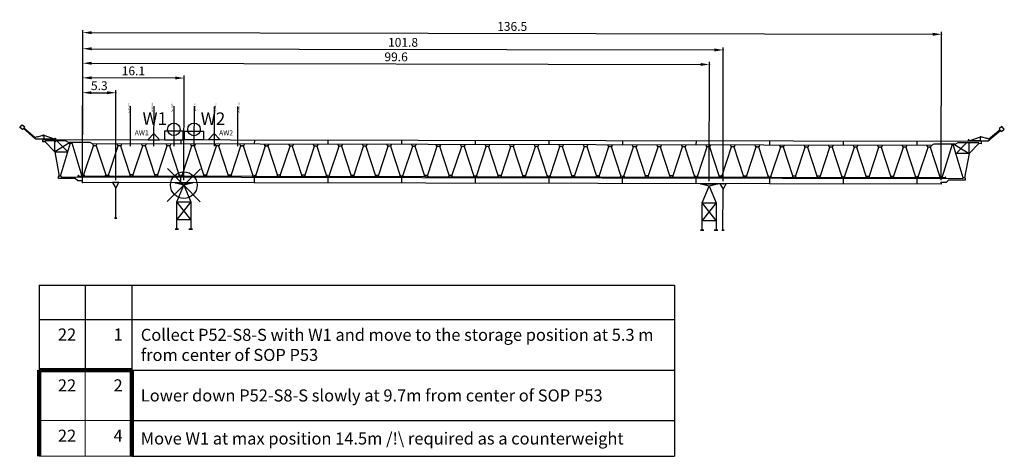
# Model space of a CAD drawing. Units: metres. Extents: x -70 to 86, y -178 to -108.
import ezdxf

# ---------------------------------------------------------------- set-up
doc = ezdxf.new("R2010")
doc.units = ezdxf.units.M
doc.layers.add('LG', color=7, linetype='Continuous', lineweight=30)
doc.styles.add('ARIAL', font='arial.ttf')
doc.styles.get("Standard").update_dxf_attribs({"font": 'arial.ttf'})
doc.dimstyles.new('DIM 400_V', dxfattribs={"dimscale": 0.4, "dimtxt": 3.5, "dimasz": 3.5, "dimexe": 1, "dimexo": 1, "dimgap": 1, "dimtad": 1, "dimdec": 1, "dimzin": 0, "dimdsep": 46, "dimtxsty": 'ARIAL', "dimcen": 0, "dimadec": 1, "dimazin": 0, "dimtfac": 1, "dimtdec": 1, "dimtmove": 1, "dimatfit": 3, "dimfxl": 0, "dimtfill": 1, "dimtolj": 1, "dimtzin": 0, "dimarcsym": 0})

# ---------------------------------------------------------------- blocks, each defined once
blk = doc.blocks.new('C1-Align Pylon')
at = {"layer": 'LG', "color": 20}
for points in [[(-1.4, 7.39), (1.4, 7.39), (0, 7)], [(-1.38, 0), (-0.82, 0), (-1.1, 0.06)]]:
    blk.add_lwpolyline(points, close=True, dxfattribs=at)
for points in [[(-1.1, 0.06), (-1.1, 4.34), (0, 7), (1.1, 4.34), (1.1, 0.06), (0.82, 0), (1.38, 0), (1.1, 0.06)], [(-1.1, 1.56), (1.1, 1.56), (-1.1, 4.34), (1.1, 4.34), (-1.1, 1.56)]]:
    blk.add_lwpolyline(points, dxfattribs=at)
blk = doc.blocks.new('Unloaded-Leg')
at = {"layer": 'LG', "color": 20}
blk.add_lwpolyline([(0, 1.8), (-0.2, 1.74), (0.2, 1.74), (0, 1.8), (0, 6.52), (0.5, 7.39), (-0.5, 7.39), (0, 6.52)], dxfattribs=at)
blk = doc.blocks.new('Loaded-Leg')
at = {"layer": 'LG', "color": 20}
blk.add_lwpolyline([(0, 0.05), (-0.2, 0), (0.2, 0), (0, 0.05), (0, 6.52), (0.5, 7.39), (-0.5, 7.39), (0, 6.52)], dxfattribs=at)
blk = doc.blocks.new('Truss')
at = {"color": 20}
for p, q in [((-6.17, 14.89), (-4.51, 14.3)), ((15.6, 14.22), (15.6, 13.54)), ((27.3, 14.22), (27.3, 13.54)), ((39, 14.22), (39, 13.54)), ((50.7, 14.22), (50.7, 13.54)), ((62.4, 14.22), (62.4, 13.54)), ((74.1, 14.22), (74.1, 13.54)), ((85.8, 14.22), (85.8, 13.54)), ((97.5, 14.22), (97.5, 13.54)), ((109.2, 14.22), (109.2, 13.54)), ((120.9, 14.22), (120.9, 13.54)), ((132.6, 14.22), (132.6, 13.54)), ((142.67, 14.89), (141.01, 14.3)), ((-5.97, 13.87), (-4.4, 12.26)), ((-4.53, 13.97), (-4.4, 13.84)), ((-4.4, 13.84), (-4.27, 13.97)), ((-4.4, 12.26), (-4.4, 13.9)), ((-2.1, 13.69), (-4.4, 12.26)), ((-2.33, 12.26), (-4.02, 13.98)), ((-3.5, 8.39), (-1.9, 13.69)), ((-2.22, 13.77), (-2.15, 13.66)), ((-2.15, 13.66), (-2.1, 13.63)), ((-2.1, 13.63), (-1.7, 13.63)), ((-1.7, 13.69), (-0.1, 8.39)), ((-1.7, 13.63), (-1.68, 13.63)), ((-1.68, 13.63), (-1.58, 13.77)), ((0.16, 8.48), (1.79, 13.4)), ((1.6, 13.54), (1.69, 13.33)), ((1.69, 13.33), (1.83, 13.28)), ((1.83, 13.28), (2.07, 13.28)), ((2.07, 13.28), (2.21, 13.33)), ((2.11, 13.4), (3.74, 8.48)), ((2.21, 13.33), (2.3, 13.54)), ((5.67, 13.36), (4.07, 8.49)), ((7.63, 8.49), (6.03, 13.36)), ((9.57, 13.36), (7.97, 8.49)), ((11.53, 8.49), (9.93, 13.36)), ((13.47, 13.36), (11.87, 8.49)), ((15.43, 8.49), (13.83, 13.36)), ((17.37, 13.36), (15.77, 8.49)), ((19.33, 8.49), (17.73, 13.36)), ((21.27, 13.36), (19.67, 8.49)), ((23.23, 8.49), (21.63, 13.36)), ((25.17, 13.36), (23.57, 8.49)), ((27.13, 8.49), (25.53, 13.36)), ((29.07, 13.36), (27.47, 8.49)), ((31.03, 8.49), (29.43, 13.36)), ((32.97, 13.36), (31.37, 8.49)), ((34.93, 8.49), (33.33, 13.36)), ((36.87, 13.36), (35.27, 8.49)), ((38.83, 8.49), (37.23, 13.36)), ((40.77, 13.36), (39.17, 8.49)), ((42.73, 8.49), (41.13, 13.36)), ((44.67, 13.36), (43.07, 8.49)), ((46.63, 8.49), (45.03, 13.36)), ((48.57, 13.36), (46.97, 8.49)), ((50.53, 8.49), (48.93, 13.36)), ((52.47, 13.36), (50.87, 8.49)), ((54.43, 8.49), (52.83, 13.36)), ((56.37, 13.36), (54.77, 8.49)), ((58.33, 8.49), (56.73, 13.36)), ((60.27, 13.36), (58.67, 8.49)), ((62.23, 8.49), (60.63, 13.36)), ((64.17, 13.36), (62.57, 8.49)), ((66.13, 8.49), (64.53, 13.36)), ((68.07, 13.36), (66.47, 8.49)), ((70.03, 8.49), (68.43, 13.36)), ((71.97, 13.36), (70.37, 8.49)), ((73.93, 8.49), (72.33, 13.36)), ((75.87, 13.36), (74.27, 8.49)), ((77.83, 8.49), (76.23, 13.36)), ((79.77, 13.36), (78.17, 8.49)), ((81.73, 8.49), (80.13, 13.36)), ((83.67, 13.36), (82.07, 8.49)), ((85.63, 8.49), (84.03, 13.36)), ((87.57, 13.36), (85.97, 8.49)), ((89.53, 8.49), (87.93, 13.36)), ((91.47, 13.36), (89.87, 8.49)), ((93.43, 8.49), (91.83, 13.36)), ((95.37, 13.36), (93.77, 8.49)), ((97.33, 8.49), (95.73, 13.36)), ((99.27, 13.36), (97.67, 8.49)), ((101.23, 8.49), (99.63, 13.36)), ((103.17, 13.36), (101.57, 8.49)), ((105.13, 8.49), (103.53, 13.36)), ((107.07, 13.36), (105.47, 8.49)), ((109.03, 8.49), (107.43, 13.36)), ((110.97, 13.36), (109.37, 8.49)), ((112.93, 8.49), (111.33, 13.36)), ((114.87, 13.36), (113.27, 8.49)), ((116.83, 8.49), (115.23, 13.36)), ((118.77, 13.36), (117.17, 8.49)), ((120.73, 8.49), (119.13, 13.36)), ((122.67, 13.36), (121.07, 8.49)), ((124.63, 8.49), (123.03, 13.36)), ((126.57, 13.36), (124.97, 8.49)), ((128.53, 8.49), (126.93, 13.36)), ((130.47, 13.36), (128.87, 8.49)), ((132.43, 8.49), (130.83, 13.36)), ((134.39, 13.4), (132.76, 8.48)), ((134.29, 13.33), (134.2, 13.54)), ((134.43, 13.28), (134.29, 13.33)), ((134.67, 13.28), (134.43, 13.28)), ((134.81, 13.33), (134.67, 13.28)), ((136.34, 8.48), (134.71, 13.4)), ((134.9, 13.54), (134.81, 13.33)), ((138.2, 13.69), (136.6, 8.39)), ((138.18, 13.63), (138.08, 13.77)), ((138.2, 13.63), (138.18, 13.63)), ((138.6, 13.63), (138.2, 13.63)), ((140, 8.39), (138.4, 13.69)), ((138.6, 13.69), (140.9, 12.26)), ((138.65, 13.66), (138.6, 13.63)), ((138.72, 13.77), (138.65, 13.66)), ((138.83, 12.26), (140.52, 13.98)), ((140.77, 13.97), (140.77, 13.98)), ((140.9, 13.84), (140.77, 13.97)), ((141.03, 13.97), (140.9, 13.84)), ((140.9, 12.26), (140.9, 13.9)), ((142.47, 13.87), (140.9, 12.26)), ((141.03, 13.98), (141.03, 13.97)), ((-4.4, 12.26), (-3.7, 8.39)), ((-4.4, 12.26), (-2.33, 12.26)), ((140.9, 12.26), (138.83, 12.26)), ((140.9, 12.26), (140.2, 8.39)), ((-0.2, 8.38), (-0.15, 8.45)), ((-0.15, 8.45), (0.01, 8.45)), ((0.01, 8.45), (0.08, 8.58)), ((0.08, 8.58), (0.17, 8.61)), ((0.17, 8.61), (0.25, 8.57)), ((0.25, 8.57), (0.31, 8.38)), ((3.59, 8.38), (3.64, 8.55)), ((3.64, 8.55), (3.78, 8.6)), ((3.78, 8.6), (3.83, 8.57)), ((3.83, 8.57), (3.89, 8.45)), ((3.89, 8.45), (3.89, 8.38)), ((3.92, 8.44), (3.98, 8.57)), ((3.92, 8.44), (3.92, 8.38)), ((3.98, 8.57), (4.1, 8.6)), ((4.1, 8.6), (4.17, 8.55)), ((4.17, 8.55), (4.22, 8.38)), ((7.53, 8.55), (7.48, 8.38)), ((7.63, 8.61), (7.53, 8.55)), ((7.96, 8.61), (7.63, 8.61)), ((8.07, 8.55), (7.96, 8.61)), ((8.12, 8.38), (8.07, 8.55)), ((11.43, 8.55), (11.38, 8.38)), ((11.53, 8.61), (11.43, 8.55)), ((11.86, 8.61), (11.53, 8.61)), ((11.97, 8.55), (11.86, 8.61)), ((12.02, 8.38), (11.97, 8.55)), ((15.33, 8.55), (15.28, 8.38)), ((15.4, 8.6), (15.33, 8.55)), ((15.52, 8.57), (15.4, 8.6)), ((15.6, 8.38), (15.6, 7.39)), ((15.62, 8.44), (15.68, 8.57)), ((15.62, 8.44), (15.62, 8.38)), ((15.68, 8.57), (15.8, 8.6)), ((15.8, 8.6), (15.87, 8.55)), ((15.87, 8.55), (15.92, 8.38)), ((19.23, 8.55), (19.18, 8.38)), ((19.33, 8.61), (19.23, 8.55)), ((19.66, 8.61), (19.33, 8.61)), ((19.77, 8.55), (19.66, 8.61)), ((19.82, 8.38), (19.77, 8.55)), ((23.13, 8.55), (23.08, 8.38)), ((23.23, 8.61), (23.13, 8.55)), ((23.56, 8.61), (23.23, 8.61)), ((23.67, 8.55), (23.56, 8.61)), ((23.72, 8.38), (23.67, 8.55)), ((27.03, 8.55), (26.98, 8.38)), ((27.1, 8.6), (27.03, 8.55)), ((27.22, 8.57), (27.1, 8.6)), ((27.3, 8.38), (27.3, 7.39)), ((27.32, 8.44), (27.38, 8.57)), ((27.32, 8.44), (27.32, 8.38)), ((27.38, 8.57), (27.5, 8.6)), ((27.5, 8.6), (27.57, 8.55)), ((27.57, 8.55), (27.62, 8.38)), ((30.93, 8.55), (30.88, 8.38)), ((31.03, 8.61), (30.93, 8.55)), ((31.36, 8.61), (31.03, 8.61)), ((31.47, 8.55), (31.36, 8.61)), ((31.52, 8.38), (31.47, 8.55)), ((34.83, 8.55), (34.78, 8.38)), ((34.93, 8.61), (34.83, 8.55)), ((35.26, 8.61), (34.93, 8.61)), ((35.37, 8.55), (35.26, 8.61)), ((35.42, 8.38), (35.37, 8.55)), ((38.73, 8.55), (38.68, 8.38)), ((38.8, 8.6), (38.73, 8.55)), ((38.92, 8.57), (38.8, 8.6)), ((39, 8.38), (39, 7.39)), ((39.02, 8.44), (39.08, 8.57)), ((39.02, 8.44), (39.02, 8.38)), ((39.08, 8.57), (39.2, 8.6)), ((39.2, 8.6), (39.27, 8.55)), ((39.27, 8.55), (39.32, 8.38)), ((42.63, 8.55), (42.58, 8.38)), ((42.73, 8.61), (42.63, 8.55)), ((43.06, 8.61), (42.73, 8.61)), ((43.17, 8.55), (43.06, 8.61)), ((43.22, 8.38), (43.17, 8.55)), ((46.53, 8.55), (46.48, 8.38)), ((46.63, 8.61), (46.53, 8.55)), ((46.96, 8.61), (46.63, 8.61)), ((47.07, 8.55), (46.96, 8.61)), ((47.12, 8.38), (47.07, 8.55)), ((50.43, 8.55), (50.38, 8.38)), ((50.5, 8.6), (50.43, 8.55)), ((50.62, 8.57), (50.5, 8.6)), ((50.7, 8.38), (50.7, 7.39)), ((50.72, 8.44), (50.78, 8.57)), ((50.72, 8.44), (50.72, 8.38)), ((50.78, 8.57), (50.9, 8.6)), ((50.9, 8.6), (50.97, 8.55)), ((50.97, 8.55), (51.02, 8.38)), ((54.33, 8.55), (54.28, 8.38)), ((54.43, 8.61), (54.33, 8.55)), ((54.76, 8.61), (54.43, 8.61)), ((54.87, 8.55), (54.76, 8.61)), ((54.92, 8.38), (54.87, 8.55)), ((58.23, 8.55), (58.18, 8.38)), ((58.33, 8.61), (58.23, 8.55)), ((58.66, 8.61), (58.33, 8.61)), ((58.77, 8.55), (58.66, 8.61)), ((58.82, 8.38), (58.77, 8.55)), ((62.13, 8.55), (62.08, 8.38)), ((62.2, 8.6), (62.13, 8.55)), ((62.32, 8.57), (62.2, 8.6)), ((62.4, 8.38), (62.4, 7.39)), ((62.42, 8.44), (62.48, 8.57)), ((62.42, 8.44), (62.42, 8.38)), ((62.48, 8.57), (62.6, 8.6)), ((62.6, 8.6), (62.67, 8.55)), ((62.67, 8.55), (62.72, 8.38)), ((66.03, 8.55), (65.98, 8.38)), ((66.13, 8.61), (66.03, 8.55)), ((66.46, 8.61), (66.13, 8.61)), ((66.57, 8.55), (66.46, 8.61)), ((66.62, 8.38), (66.57, 8.55)), ((69.93, 8.55), (69.88, 8.38)), ((70.03, 8.61), (69.93, 8.55)), ((70.36, 8.61), (70.03, 8.61)), ((70.47, 8.55), (70.36, 8.61)), ((70.52, 8.38), (70.47, 8.55)), ((73.83, 8.55), (73.78, 8.38)), ((73.9, 8.6), (73.83, 8.55)), ((74.02, 8.57), (73.9, 8.6)), ((74.1, 8.38), (74.1, 7.39)), ((74.12, 8.44), (74.18, 8.57)), ((74.12, 8.44), (74.12, 8.38)), ((74.18, 8.57), (74.3, 8.6)), ((74.3, 8.6), (74.37, 8.55)), ((74.37, 8.55), (74.42, 8.38)), ((77.73, 8.55), (77.68, 8.38)), ((77.83, 8.61), (77.73, 8.55)), ((78.16, 8.61), (77.83, 8.61)), ((78.27, 8.55), (78.16, 8.61)), ((78.32, 8.38), (78.27, 8.55)), ((81.63, 8.55), (81.58, 8.38)), ((81.73, 8.61), (81.63, 8.55)), ((82.06, 8.61), (81.73, 8.61)), ((82.17, 8.55), (82.06, 8.61)), ((82.22, 8.38), (82.17, 8.55)), ((85.53, 8.55), (85.48, 8.38)), ((85.6, 8.6), (85.53, 8.55)), ((85.72, 8.57), (85.6, 8.6)), ((85.8, 8.38), (85.8, 7.39)), ((85.82, 8.44), (85.88, 8.57)), ((85.82, 8.44), (85.82, 8.38)), ((85.88, 8.57), (86, 8.6)), ((86, 8.6), (86.07, 8.55)), ((86.07, 8.55), (86.12, 8.38)), ((89.43, 8.55), (89.38, 8.38)), ((89.53, 8.61), (89.43, 8.55)), ((89.86, 8.61), (89.53, 8.61)), ((89.97, 8.55), (89.86, 8.61)), ((90.02, 8.38), (89.97, 8.55)), ((93.33, 8.55), (93.28, 8.38)), ((93.43, 8.61), (93.33, 8.55)), ((93.76, 8.61), (93.43, 8.61)), ((93.87, 8.55), (93.76, 8.61)), ((93.92, 8.38), (93.87, 8.55)), ((97.23, 8.55), (97.18, 8.38)), ((97.3, 8.6), (97.23, 8.55)), ((97.42, 8.57), (97.3, 8.6)), ((97.5, 8.38), (97.5, 7.39)), ((97.52, 8.44), (97.58, 8.57)), ((97.52, 8.44), (97.52, 8.38)), ((97.58, 8.57), (97.7, 8.6)), ((97.7, 8.6), (97.77, 8.55)), ((97.77, 8.55), (97.82, 8.38)), ((101.13, 8.55), (101.08, 8.38)), ((101.23, 8.61), (101.13, 8.55)), ((101.56, 8.61), (101.23, 8.61)), ((101.67, 8.55), (101.56, 8.61)), ((101.72, 8.38), (101.67, 8.55)), ((105.03, 8.55), (104.98, 8.38)), ((105.13, 8.61), (105.03, 8.55)), ((105.46, 8.61), (105.13, 8.61)), ((105.57, 8.55), (105.46, 8.61)), ((105.62, 8.38), (105.57, 8.55)), ((108.93, 8.55), (108.88, 8.38)), ((109, 8.6), (108.93, 8.55)), ((109.12, 8.57), (109, 8.6)), ((109.2, 8.38), (109.2, 7.39)), ((109.22, 8.44), (109.28, 8.57)), ((109.22, 8.44), (109.22, 8.38)), ((109.28, 8.57), (109.4, 8.6)), ((109.4, 8.6), (109.47, 8.55)), ((109.47, 8.55), (109.52, 8.38)), ((112.83, 8.55), (112.78, 8.38)), ((112.93, 8.61), (112.83, 8.55)), ((113.26, 8.61), (112.93, 8.61)), ((113.37, 8.55), (113.26, 8.61)), ((113.42, 8.38), (113.37, 8.55)), ((116.73, 8.55), (116.68, 8.38)), ((116.83, 8.61), (116.73, 8.55)), ((117.16, 8.61), (116.83, 8.61)), ((117.27, 8.55), (117.16, 8.61)), ((117.32, 8.38), (117.27, 8.55)), ((120.63, 8.55), (120.58, 8.38)), ((120.7, 8.6), (120.63, 8.55)), ((120.82, 8.57), (120.7, 8.6)), ((120.9, 8.38), (120.9, 7.39)), ((120.92, 8.44), (120.98, 8.57)), ((120.92, 8.44), (120.92, 8.38)), ((120.98, 8.57), (121.1, 8.6)), ((121.1, 8.6), (121.17, 8.55)), ((121.17, 8.55), (121.22, 8.38)), ((124.53, 8.55), (124.48, 8.38)), ((124.63, 8.61), (124.53, 8.55)), ((124.96, 8.61), (124.63, 8.61)), ((125.07, 8.55), (124.96, 8.61)), ((125.12, 8.38), (125.07, 8.55)), ((128.43, 8.55), (128.38, 8.38)), ((128.53, 8.61), (128.43, 8.55)), ((128.86, 8.61), (128.53, 8.61)), ((128.97, 8.55), (128.86, 8.61)), ((129.02, 8.38), (128.97, 8.55)), ((132.33, 8.55), (132.28, 8.38)), ((132.4, 8.6), (132.33, 8.55)), ((132.52, 8.57), (132.4, 8.6)), ((132.58, 8.44), (132.52, 8.57)), ((132.58, 8.38), (132.58, 8.44)), ((132.6, 8.38), (132.6, 7.39)), ((132.67, 8.57), (132.61, 8.45)), ((132.61, 8.45), (132.61, 8.38)), ((132.72, 8.6), (132.67, 8.57)), ((132.86, 8.55), (132.72, 8.6)), ((132.91, 8.38), (132.86, 8.55)), ((136.25, 8.57), (136.19, 8.38)), ((136.33, 8.61), (136.25, 8.57)), ((136.42, 8.58), (136.33, 8.61)), ((136.49, 8.45), (136.42, 8.58)), ((136.65, 8.45), (136.49, 8.45)), ((136.7, 8.38), (136.65, 8.45))]:
    blk.add_line(p, q, dxfattribs=at)
for points in [[(-6.25, 14.22), (-6.25, 14.27), (-6.27, 14.27), (-6.27, 14.29), (-7.34, 14.29), (-7.43, 14.28), (-7.63, 14.44), (-7.62, 14.45), (-9.41, 15.95), (-9.55, 15.78), (-9.97, 16.14), (-9.61, 16.56), (-9.19, 16.2), (-9.33, 16.04), (-7.54, 14.54), (-7.21, 14.71), (-7.16, 14.66), (-6.49, 14.87), (-6.27, 14.87), (-6.27, 14.88), (-6.25, 14.88), (-6.25, 14.94), (-6.17, 14.94), (-6.17, 14.3), (-4.51, 14.3), (-4.36, 14.43), (-4.28, 14.43), (-4.28, 14.22)], [(142.75, 14.22), (142.75, 14.27), (142.77, 14.27), (142.77, 14.29), (143.83, 14.29), (143.93, 14.28), (144.13, 14.44), (144.12, 14.45), (145.91, 15.95), (146.05, 15.78), (146.47, 16.14), (146.11, 16.56), (145.69, 16.2), (145.83, 16.04), (144.04, 14.54), (143.71, 14.71), (143.66, 14.66), (142.99, 14.87), (142.77, 14.87), (142.77, 14.88), (142.75, 14.88), (142.75, 14.94), (142.67, 14.94), (142.67, 14.3), (141.01, 14.3), (140.86, 14.43), (140.77, 14.43), (140.77, 14.22)], [(142.83, 14.22), (142.83, 13.84), (142.5, 13.84), (142.44, 13.9), (142.44, 13.98), (139.1, 13.98), (138.75, 13.77), (135.29, 13.77), (134.93, 13.54), (1.57, 13.54), (1.21, 13.77), (-2.25, 13.77), (-2.6, 13.98), (-5.94, 13.98), (-5.94, 13.9), (-6, 13.84), (-6.33, 13.84), (-6.33, 14.22), (142.83, 14.22)], [(6.19, 13.54), (6.12, 13.3), (5.99, 13.24), (5.71, 13.24), (5.58, 13.3), (5.51, 13.54)], [(10.09, 13.54), (10.02, 13.3), (9.89, 13.24), (9.61, 13.24), (9.48, 13.3), (9.41, 13.54)], [(13.99, 13.54), (13.92, 13.3), (13.79, 13.24), (13.51, 13.24), (13.38, 13.3), (13.31, 13.54)], [(17.89, 13.54), (17.82, 13.3), (17.69, 13.24), (17.41, 13.24), (17.28, 13.3), (17.21, 13.54)], [(21.79, 13.54), (21.72, 13.3), (21.59, 13.24), (21.31, 13.24), (21.18, 13.3), (21.11, 13.54)], [(25.69, 13.54), (25.62, 13.3), (25.49, 13.24), (25.21, 13.24), (25.08, 13.3), (25.01, 13.54)], [(29.59, 13.54), (29.52, 13.3), (29.39, 13.24), (29.11, 13.24), (28.98, 13.3), (28.91, 13.54)], [(33.49, 13.54), (33.42, 13.3), (33.29, 13.24), (33.01, 13.24), (32.88, 13.3), (32.81, 13.54)], [(37.39, 13.54), (37.32, 13.3), (37.19, 13.24), (36.91, 13.24), (36.78, 13.3), (36.71, 13.54)], [(41.29, 13.54), (41.22, 13.3), (41.09, 13.24), (40.81, 13.24), (40.68, 13.3), (40.61, 13.54)], [(45.19, 13.54), (45.12, 13.3), (44.99, 13.24), (44.71, 13.24), (44.58, 13.3), (44.51, 13.54)], [(49.09, 13.54), (49.02, 13.3), (48.89, 13.24), (48.61, 13.24), (48.48, 13.3), (48.41, 13.54)], [(52.99, 13.54), (52.92, 13.3), (52.79, 13.24), (52.51, 13.24), (52.38, 13.3), (52.31, 13.54)], [(56.89, 13.54), (56.82, 13.3), (56.69, 13.24), (56.41, 13.24), (56.28, 13.3), (56.21, 13.54)], [(60.79, 13.54), (60.72, 13.3), (60.59, 13.24), (60.31, 13.24), (60.18, 13.3), (60.11, 13.54)], [(64.69, 13.54), (64.62, 13.3), (64.49, 13.24), (64.21, 13.24), (64.08, 13.3), (64.01, 13.54)], [(68.59, 13.54), (68.52, 13.3), (68.39, 13.24), (68.11, 13.24), (67.98, 13.3), (67.91, 13.54)], [(72.49, 13.54), (72.42, 13.3), (72.29, 13.24), (72.01, 13.24), (71.88, 13.3), (71.81, 13.54)], [(76.39, 13.54), (76.32, 13.3), (76.19, 13.24), (75.91, 13.24), (75.78, 13.3), (75.71, 13.54)], [(80.29, 13.54), (80.22, 13.3), (80.09, 13.24), (79.81, 13.24), (79.68, 13.3), (79.61, 13.54)], [(84.19, 13.54), (84.12, 13.3), (83.99, 13.24), (83.71, 13.24), (83.58, 13.3), (83.51, 13.54)], [(88.09, 13.54), (88.02, 13.3), (87.89, 13.24), (87.61, 13.24), (87.48, 13.3), (87.41, 13.54)], [(91.99, 13.54), (91.92, 13.3), (91.79, 13.24), (91.51, 13.24), (91.38, 13.3), (91.31, 13.54)], [(95.89, 13.54), (95.82, 13.3), (95.69, 13.24), (95.41, 13.24), (95.28, 13.3), (95.21, 13.54)], [(99.79, 13.54), (99.72, 13.3), (99.59, 13.24), (99.31, 13.24), (99.18, 13.3), (99.11, 13.54)], [(103.69, 13.54), (103.62, 13.3), (103.49, 13.24), (103.21, 13.24), (103.08, 13.3), (103.01, 13.54)], [(107.59, 13.54), (107.52, 13.3), (107.39, 13.24), (107.11, 13.24), (106.98, 13.3), (106.91, 13.54)], [(111.49, 13.54), (111.42, 13.3), (111.29, 13.24), (111.01, 13.24), (110.88, 13.3), (110.81, 13.54)], [(115.39, 13.54), (115.32, 13.3), (115.19, 13.24), (114.91, 13.24), (114.78, 13.3), (114.71, 13.54)], [(119.29, 13.54), (119.22, 13.3), (119.09, 13.24), (118.81, 13.24), (118.68, 13.3), (118.61, 13.54)], [(123.19, 13.54), (123.12, 13.3), (122.99, 13.24), (122.71, 13.24), (122.58, 13.3), (122.51, 13.54)], [(127.09, 13.54), (127.02, 13.3), (126.89, 13.24), (126.61, 13.24), (126.48, 13.3), (126.41, 13.54)], [(130.99, 13.54), (130.92, 13.3), (130.79, 13.24), (130.51, 13.24), (130.38, 13.3), (130.31, 13.54)], [(140.3, 8.01), (137.67, 8.01), (137.25, 7.68), (137.25, 7.64), (136.5, 7.64), (136.5, 7.39), (0, 7.39), (0, 7.64), (-0.75, 7.64), (-0.75, 7.68), (-1.17, 8.01), (-3.8, 8.01), (-3.8, 8.31), (-3.73, 8.44), (-3.47, 8.44), (-3.4, 8.31), (139.9, 8.31), (139.97, 8.44), (140.23, 8.44), (140.3, 8.31), (140.3, 8.01)], [(137.24, 8.31), (137.24, 8.43), (137.15, 8.48), (137.09, 8.48), (137.09, 8.38), (-0.59, 8.38), (-0.59, 8.48), (-0.65, 8.48), (-0.74, 8.43), (-0.74, 8.31)]]:
    blk.add_lwpolyline(points, dxfattribs=at)
blk = doc.blocks.new('W1')
at = {"layer": 'LG', "color": 253}
for p, q in [((-6.92, 5.32), (-6.92, -1.02)), ((-3.2, 5.32), (-3.2, -1.02)), ((3.2, 5.32), (3.2, -1.02))]:
    blk.add_line(p, q, dxfattribs=at)
at = {"layer": 'LG', "color": 20}
blk.add_lwpolyline([(-1.5, 0), (1.5, 0), (1.5, 1.35), (-1.5, 1.35)], close=True, dxfattribs=at)
blk.add_circle((0, 1.65), 1, dxfattribs=at)
at = {"insert": (-4.98, 4.36), "char_height": 2, "width": 3.8767, "attachment_point": 1}
blk.add_mtext('{\\fArial|b0|i0|c0|p34;W1}', dxfattribs=at)
at = {"layer": 'LG', "char_height": 0.2, "width": 5.6125, "rotation": 270}
for s, insert, attachment_point in [('{\\fArial|b0|i0|c0|p34;\\C253;6.92 from W1}', (-7.25, 5.91), 7), ('{\\fArial|b0|i0|c0|p34;\\C253;3.2 from W1}', (-3.53, 5.91), 7), ('{\\fArial|b0|i0|c0|p34;\\C253;3.2 from W1}', (3.53, 5.91), 1)]:
    blk.add_mtext(s, dxfattribs=dict(at, insert=insert, attachment_point=attachment_point))
blk = doc.blocks.new('AW1')
at = {"layer": 'LG', "color": 20}
blk.add_lwpolyline([(-0.95, 0), (0.95, 0), (0, 0.98)], close=True, dxfattribs=at)
at = {"insert": (-3.02, 1.5), "char_height": 0.8, "width": 3.1033, "attachment_point": 1}
blk.add_mtext('{\\fArial|b0|i0|c0|p34;AW1}', dxfattribs=at)
blk = doc.blocks.new('W2')
at = {"layer": 'LG', "color": 253}
for p, q in [((-3.2, 5.32), (-3.2, -1.02)), ((3.2, 5.32), (3.2, -1.02)), ((6.92, 5.32), (6.92, -1.02))]:
    blk.add_line(p, q, dxfattribs=at)
at = {"layer": 'LG', "color": 20}
blk.add_lwpolyline([(1.5, 0), (-1.5, 0), (-1.5, 1.35), (1.5, 1.35)], close=True, dxfattribs=at)
blk.add_circle((0, 1.65), 1, dxfattribs=at)
at = {"insert": (4.98, 4.36), "char_height": 2, "width": 3.8767, "attachment_point": 3}
blk.add_mtext('{\\fArial|b0|i0|c0|p34;W2}', dxfattribs=at)
at = {"layer": 'LG', "char_height": 0.2, "width": 5.6125, "rotation": 270}
for s, insert, attachment_point in [('{\\fArial|b0|i0|c0|p34;\\C253;3.2 from W2}', (-3.53, 5.91), 7), ('{\\fArial|b0|i0|c0|p34;\\C253;3.2 from W2}', (3.53, 5.91), 1), ('{\\fArial|b0|i0|c0|p34;\\C253;6.92 from W2}', (7.25, 5.91), 1)]:
    blk.add_mtext(s, dxfattribs=dict(at, insert=insert, attachment_point=attachment_point))
blk = doc.blocks.new('AW2')
at = {"layer": 'LG', "color": 20}
blk.add_lwpolyline([(0.95, 0), (-0.95, 0), (0, 0.98)], close=True, dxfattribs=at)
at = {"insert": (3.02, 1.5), "char_height": 0.8, "width": 3.1033, "attachment_point": 3}
blk.add_mtext('{\\fArial|b0|i0|c0|p34;AW2}', dxfattribs=at)
blk = doc.blocks.new('pinned support')
at = {"layer": 'LG', "color": 0}
for p, q in [((-3.28, 3.28), (3.28, -3.28)), ((3.28, 3.28), (-3.28, -3.28))]:
    blk.add_line(p, q, dxfattribs=at)
blk.add_circle((0, 0), 2.64, dxfattribs=at)
blk = doc.blocks.new('*D141')
at = {"color": 0, "lineweight": -2, "transparency": 16777216}
for p, q in [((0, 7.79), (0, 22.07)), ((5.29, 7.79), (5.29, 22.07)), ((1.4, 21.67), (3.89, 21.67))]:
    blk.add_line(p, q, dxfattribs=at)
at = {"color": 0, "transparency": 16777216}
for points in [[(1.4, 21.91), (1.4, 21.44), (0, 21.67)], [(3.89, 21.91), (3.89, 21.44), (5.29, 21.67)]]:
    blk.add_solid(points, dxfattribs=at)
at = {"layer": 'LG', "color": 0, "transparency": 16777216}
for p in [(5.29, 21.67), (0, 7.39), (5.29, 7.39)]:
    blk.add_point(p, dxfattribs=at)
at = {"color": 0, "transparency": 16777216, "insert": (2.64, 22.79), "char_height": 1.4, "attachment_point": 5, "style": 'ARIAL', "bg_fill": 3, "box_fill_scale": 1.1, "bg_fill_color": 256, "bg_fill_true_color": 13158600, "bg_fill_transparency": 0}
blk.add_mtext('\\A1;5.3', dxfattribs=at)
blk = doc.blocks.new('*D130')
at = {"color": 0, "lineweight": -2, "transparency": 16777216}
for p, q in [((0, 7.79), (0, 26.75)), ((99.61, 7.79), (99.61, 26.75)), ((1.4, 26.35), (98.21, 26.35))]:
    blk.add_line(p, q, dxfattribs=at)
at = {"color": 0, "transparency": 16777216}
for points in [[(1.4, 26.58), (1.4, 26.12), (0, 26.35)], [(98.21, 26.58), (98.21, 26.12), (99.61, 26.35)]]:
    blk.add_solid(points, dxfattribs=at)
at = {"layer": 'LG', "color": 0, "transparency": 16777216}
for p in [(99.61, 26.35), (0, 7.39), (99.61, 7.39)]:
    blk.add_point(p, dxfattribs=at)
at = {"color": 0, "transparency": 16777216, "insert": (49.81, 27.46), "char_height": 1.4, "attachment_point": 5, "style": 'ARIAL', "bg_fill": 3, "box_fill_scale": 1.1, "bg_fill_color": 256, "bg_fill_true_color": 13158600, "bg_fill_transparency": 0}
blk.add_mtext('\\A1;99.6', dxfattribs=at)
blk = doc.blocks.new('*D132')
at = {"color": 0, "lineweight": -2, "transparency": 16777216}
for p, q in [((0, 7.79), (0, 29.06)), ((1.4, 28.66), (100.41, 28.66)), ((101.81, 7.79), (101.81, 29.06))]:
    blk.add_line(p, q, dxfattribs=at)
at = {"color": 0, "transparency": 16777216}
for points in [[(1.4, 28.89), (1.4, 28.42), (0, 28.66)], [(100.41, 28.89), (100.41, 28.42), (101.81, 28.66)]]:
    blk.add_solid(points, dxfattribs=at)
at = {"layer": 'LG', "color": 0, "transparency": 16777216}
for p in [(101.81, 28.66), (0, 7.39), (101.81, 7.39)]:
    blk.add_point(p, dxfattribs=at)
at = {"color": 0, "transparency": 16777216, "insert": (50.91, 29.77), "char_height": 1.4, "attachment_point": 5, "style": 'ARIAL', "bg_fill": 3, "box_fill_scale": 1.1, "bg_fill_color": 256, "bg_fill_true_color": 13158600, "bg_fill_transparency": 0}
blk.add_mtext('\\A1;101.8', dxfattribs=at)
blk = doc.blocks.new('*D133')
at = {"color": 0, "lineweight": -2, "transparency": 16777216}
for p, q in [((0, 7.79), (0, 31.62)), ((136.5, 8.04), (136.5, 31.62)), ((1.4, 31.22), (135.1, 31.22))]:
    blk.add_line(p, q, dxfattribs=at)
at = {"color": 0, "transparency": 16777216}
for points in [[(1.4, 31.45), (1.4, 30.98), (0, 31.22)], [(135.1, 31.45), (135.1, 30.98), (136.5, 31.22)]]:
    blk.add_solid(points, dxfattribs=at)
at = {"layer": 'LG', "color": 0, "transparency": 16777216}
for p in [(136.5, 31.22), (0, 7.39), (136.5, 7.64)]:
    blk.add_point(p, dxfattribs=at)
at = {"color": 0, "transparency": 16777216, "insert": (68.25, 32.33), "char_height": 1.4, "attachment_point": 5, "style": 'ARIAL', "bg_fill": 3, "box_fill_scale": 1.1, "bg_fill_color": 256, "bg_fill_true_color": 13158600, "bg_fill_transparency": 0}
blk.add_mtext('\\A1;136.5', dxfattribs=at)
blk = doc.blocks.new('*D134')
at = {"color": 0, "lineweight": -2, "transparency": 16777216}
for p, q in [((0, 7.79), (0, 24.43)), ((14.71, 24.03), (1.4, 24.03)), ((16.11, 7.79), (16.11, 24.43))]:
    blk.add_line(p, q, dxfattribs=at)
at = {"color": 0, "transparency": 16777216}
for points in [[(1.4, 24.27), (1.4, 23.8), (0, 24.03)], [(14.71, 24.27), (14.71, 23.8), (16.11, 24.03)]]:
    blk.add_solid(points, dxfattribs=at)
at = {"layer": 'LG', "color": 0, "transparency": 16777216}
for p in [(0, 24.03), (0, 7.39), (16.11, 7.39)]:
    blk.add_point(p, dxfattribs=at)
at = {"color": 0, "transparency": 16777216, "insert": (8.06, 25.15), "char_height": 1.4, "attachment_point": 5, "style": 'ARIAL', "bg_fill": 3, "box_fill_scale": 1.1, "bg_fill_color": 256, "bg_fill_true_color": 13158600, "bg_fill_transparency": 0}
blk.add_mtext('\\A1;16.1', dxfattribs=at)
blk = doc.blocks.new('*T139')
at = {"layer": 'Defpoints', "color": 8, "linetype": 'ByBlock', "lineweight": 0, "transparency": 16777216}
for p, q in [((7.3, -13.52), (7.3, -27.19)), ((0, -21.52), (14.69, -21.52)), ((0, -27.19), (14.69, -27.19))]:
    blk.add_line(p, q, dxfattribs=at)
at = {"layer": 'LG', "color": 0, "linetype": 'ByBlock', "lineweight": -2, "transparency": 16777216}
for p, q in [((0, 0), (100.98, 0)), ((0, 0), (0, -13.52)), ((7.3, 0), (7.3, -13.52)), ((14.69, 0), (14.69, -13.52)), ((100.98, 0), (100.98, -27.19)), ((0, -5.43), (100.98, -5.43)), ((14.69, -13.52), (100.98, -13.52)), ((14.69, -21.52), (100.98, -21.52)), ((14.69, -27.19), (100.98, -27.19))]:
    blk.add_line(p, q, dxfattribs=at)
at = {"layer": 'LG', "color": 1, "lineweight": 100, "transparency": 16777216}
for p, q in [((0, -13.52), (14.69, -13.52)), ((0, -13.52), (0, -27.19)), ((14.69, -13.52), (14.69, -27.19))]:
    blk.add_line(p, q, dxfattribs=at)
at = {"layer": 'LG', "color": 0, "transparency": 16777216}
for s, insert, char_height, width, attachment_point in [('22', (5.86, -6.87), 1.918, 4.4236, 3), ('1', (13.25, -6.87), 1.92, 4.514, 3), ('{\\C256;Collect P52-S8-S with W1 and move to the storage position at 5.3 m from center of SOP P53}', (16.13, -9.48), 1.9175, 83.412, 4), ('22', (5.86, -14.96), 1.918, 4.4236, 3), ('2', (13.25, -14.96), 1.92, 4.514, 3), ('{\\C256;Lower down P52-S8-S slowly at 9.7m from center of SOP P53}', (16.13, -17.52), 1.9175, 83.412, 4), ('22', (5.86, -22.96), 1.918, 4.4236, 3), ('4', (13.25, -22.96), 1.92, 4.514, 3), ('{\\C1;Move W1 at max position 14.5m\\C7; \\C1;/!\\\\ required as a counterweight }', (16.13, -24.36), 1.9175, 83.412, 4)]:
    blk.add_mtext(s, dxfattribs=dict(at, insert=insert, char_height=char_height, width=width, attachment_point=attachment_point))
blk = doc.blocks.new('*U140')
for name, p in [('W1', (14.5, 14.22)), ('W2', (17.7, 14.22)), ('Truss', (0, 0)), ('AW1', (11.3, 14.22)), ('AW2', (20.9, 14.22)), ('Loaded-Leg', (101.81, 0))]:
    blk.add_blockref(name, p)
at = {"layer": 'LG', "color": 6, "xscale": 0.8, "yscale": 0.8, "zscale": 0.8}
blk.add_blockref('pinned support', (16.11, 7), dxfattribs=at)
at = {"layer": 'LG'}
for name, p in [('Unloaded-Leg', (5.29, 0)), ('C1-Align Pylon', (16.11, 0)), ('C1-Align Pylon', (99.61, 0))]:
    blk.add_blockref(name, p, dxfattribs=at)
dim = blk.add_linear_dim(base=(5.29, 21.67), p1=(0, 7.39), p2=(5.29, 7.39), dimstyle='DIM 400_V')
dim.commit()
dim.dimension.update_dxf_attribs({"geometry": '*D141', "text_midpoint": (2.64, 22.79)})
dim = blk.add_linear_dim(base=(99.61, 26.35), p1=(0, 7.39), p2=(99.61, 7.39), dimstyle='DIM 400_V')
dim.commit()
dim.dimension.update_dxf_attribs({"geometry": '*D130', "text_midpoint": (49.81, 27.46)})
dim = blk.add_linear_dim(base=(101.81, 28.66), p1=(0, 7.39), p2=(101.81, 7.39), dimstyle='DIM 400_V')
dim.commit()
dim.dimension.update_dxf_attribs({"geometry": '*D132', "text_midpoint": (50.91, 29.77)})
dim = blk.add_linear_dim(base=(136.5, 31.22), p1=(0, 7.39), p2=(136.5, 7.64), dimstyle='DIM 400_V')
dim.commit()
dim.dimension.update_dxf_attribs({"geometry": '*D133', "text_midpoint": (68.25, 32.33)})
dim = blk.add_linear_dim(base=(0, 24.03), p1=(16.11, 7.39), p2=(0, 7.39), dimstyle='DIM 400_V')
dim.commit()
dim.dimension.update_dxf_attribs({"geometry": '*D134', "text_midpoint": (8.06, 25.15)})

msp = doc.modelspace()

# ---------------------------------------------------------------- block references
msp.add_blockref('*T139', (-66.89, -150.58))
at = {"layer": 'LG', "color": 6, "rotation": 359.89}
msp.add_blockref('*U140', (-60.04, -141.64), dxfattribs=at)

doc.saveas('drawing.dxf')
